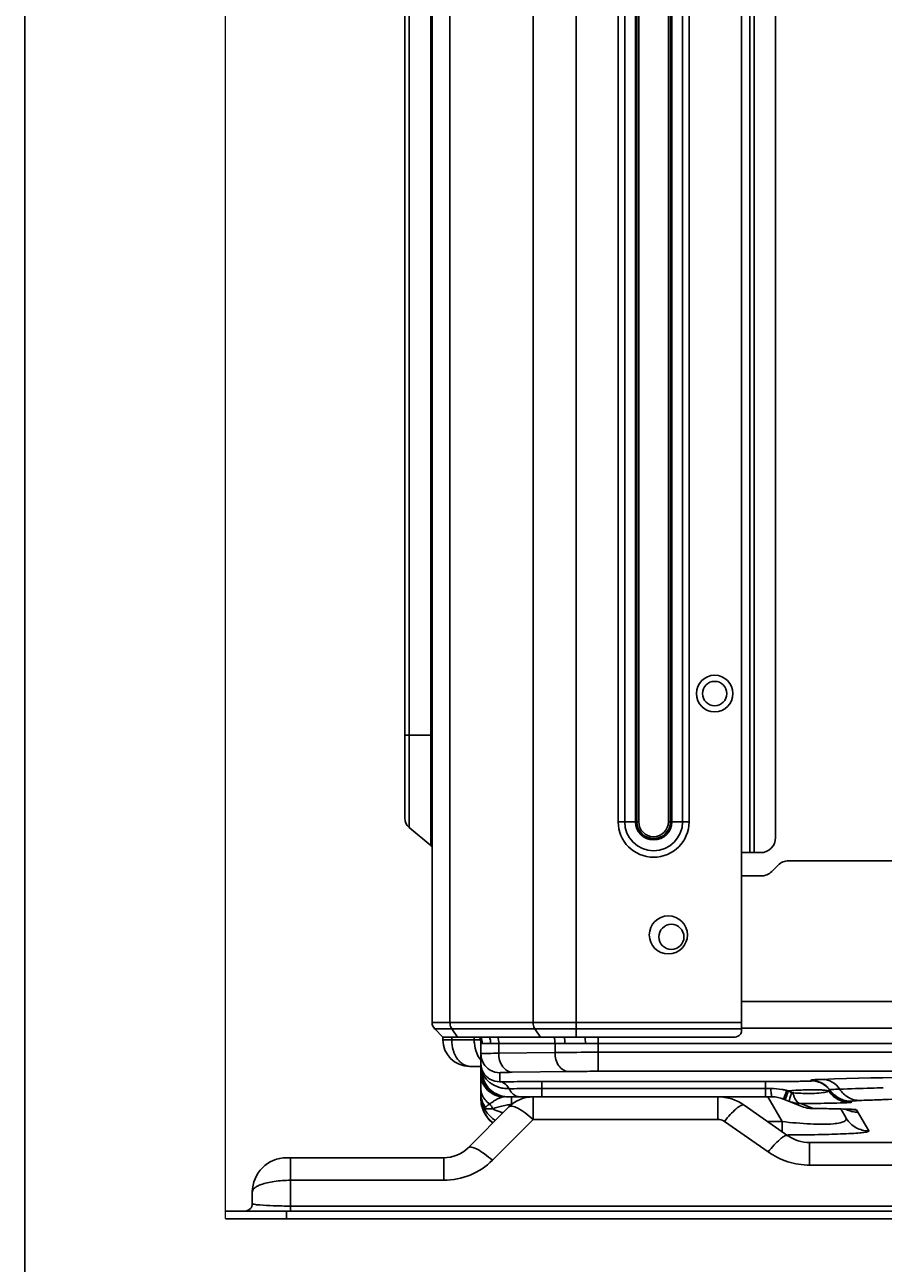
# Model space of a CAD drawing. Units: millimetres. Extents: x -4691 to -1091, y -811 to 1774.
# Drawn here: x -1491 to -1378, y 91 to 254 of the extents above; entities that cross this region are included whole.
import ezdxf

# ---------------------------------------------------------------- set-up
doc = ezdxf.new("R2010")
doc.units = ezdxf.units.MM
doc.header["$LTSCALE"] = 65.395
doc.header["$PDMODE"] = 3
doc.header["$PDSIZE"] = 8
doc.layers.get('0').update_dxf_attribs({"linetype": 'CONTINUOUS'})
doc.layers.get('Defpoints').update_dxf_attribs({"linetype": 'CONTINUOUS'})
doc.layers.add('00_COMPONENTS', color=7, linetype='CONTINUOUS')
doc.layers.add('INTF_1', color=7, linetype='CONTINUOUS')
doc.styles.add('HZ', font='txt', dxfattribs={"width": 0.67, "height": 40})
doc.dimstyles.new('1-4', dxfattribs={"dimtxt": 0.8, "dimasz": 1.5, "dimexe": 0.1, "dimexo": 0, "dimgap": 0.66, "dimtad": 1, "dimdec": 0, "dimdsep": 46, "dimtxsty": 'HZ', "dimcen": 0, "dimclrd": 3, "dimclre": 3, "dimclrt": 3, "dimazin": 2, "dimtfac": 1, "dimtdec": 0, "dimtmove": 0, "dimatfit": 3, "dimfxl": 1, "dimlwd": 5, "dimlwe": 5, "dimarcsym": 0})

# ---------------------------------------------------------------- blocks, each defined once
blk = doc.blocks.new('*D5')
at = {"color": 3, "lineweight": 5, "transparency": 16777216}
for p, q in [((-1464.7, 96.97), (-1464.7, 770.41)), ((-1463.2, 770.31), (-1114.02, 770.31)), ((-1112.52, 451.42), (-1112.52, 770.41))]:
    blk.add_line(p, q, dxfattribs=at)
at = {"color": 3, "transparency": 16777216}
for points in [[(-1463.2, 770.56), (-1463.2, 770.06), (-1464.7, 770.31)], [(-1114.02, 770.06), (-1114.02, 770.56), (-1112.52, 770.31)]]:
    blk.add_solid(points, dxfattribs=at)
at = {"layer": 'Defpoints', "color": 0, "transparency": 16777216}
for p in [(-1112.52, 770.31), (-1112.52, 451.42), (-1464.7, 96.97)]:
    blk.add_point(p, dxfattribs=at)
at = {"color": 3, "transparency": 16777216, "insert": (-1288.61, 791.2), "char_height": 40, "attachment_point": 5, "style": 'HZ'}
blk.add_mtext('352', dxfattribs=at)

msp = doc.modelspace()

# ---------------------------------------------------------------- linework, layer by layer
at = {"color": 4}
msp.add_line((-1491.06, -810.84), (-1491.06, 1773.94), dxfattribs=at)
at = {"layer": '00_COMPONENTS', "color": 7, "linetype": 'Continuous'}
for p, q in [((-1418.7, 120.78), (-1418.7, 671.7)), ((-1397.02, 121.49), (-1397.02, 671.74)), ((-1437.6, 670.5), (-1437.6, 122.69)), ((-1435.26, 122.69), (-1435.26, 670.5)), ((-1424.36, 670.5), (-1424.36, 122.69)), ((-1395.92, 145), (-1395.92, 670.5)), ((-1395.32, 145), (-1395.32, 670.5)), ((-1392.52, 147), (-1392.52, 668.5)), ((-1413.17, 149.05), (-1413.17, 660.24)), ((-1412.32, 149.05), (-1412.32, 660.24)), ((-1410.9, 149.05), (-1410.9, 660.24)), ((-1410.48, 149.05), (-1410.48, 660.24)), ((-1406.57, 660.24), (-1406.57, 149.05)), ((-1406.15, 660.24), (-1406.15, 149.05)), ((-1404.73, 660.24), (-1404.73, 149.05)), ((-1403.88, 660.24), (-1403.88, 149.05)), ((-1413.17, 149.05), (-1410.48, 149.05)), ((-1406.57, 149.05), (-1403.88, 149.05)), ((-1394.52, 145), (-1397.02, 145)), ((-1397.02, 122.69), (-1437.6, 122.69)), ((-1437.25, 121.85), (-1436.19, 120.78)), ((-1437.25, 121.85), (-1397.02, 121.85)), ((-1436.19, 120.78), (-1398.02, 120.78)), ((-1434.26, 120.78), (-1435.01, 121.85)), ((-1424.11, 121.85), (-1423.36, 120.78))]:
    msp.add_line(p, q, dxfattribs=at)
at = {"layer": '00_COMPONENTS', "color": 4, "linetype": 'Continuous'}
for p, q in [((-1410.73, 660.24), (-1410.73, 149.05)), ((-1406.33, 149.03), (-1406.33, 660.24))]:
    msp.add_line(p, q, dxfattribs=at)
at = {"layer": '00_COMPONENTS', "color": 7, "linetype": 'Continuous'}
for centre, radius in [((-1400.52, 165.89), 2.4), ((-1400.52, 165.89), 1.6), ((-1406.6, 134.2), 2.5)]:
    msp.add_circle(centre, radius, dxfattribs=at)
for centre, radius, start, end in [((-1408.53, 149.05), 4.65, 180, 0), ((-1408.53, 149.05), 3.8, 180, 0), ((-1408.53, 149.05), 2.38, 180, 0), ((-1408.53, 149.05), 1.95, 180, 0), ((-1394.52, 147), 2, 270, 0), ((-1436.4, 122.69), 1.2, 180, 225)]:
    msp.add_arc(centre, radius, start, end, dxfattribs=at)
at = {"layer": '00_COMPONENTS', "color": 4, "linetype": 'Continuous'}
msp.add_arc((-1408.53, 149.05), 2.2, 180, 0, dxfattribs=at)
at = {"layer": '00_COMPONENTS', "color": 7, "linetype": 'Continuous'}
for points, knots in [([(-1435.01, 121.85), (-1435.05, 121.9), (-1435.2, 122.16), (-1435.26, 122.47), (-1435.26, 122.69)], [0, 0, 0, 0, 0.235616, 1, 1, 1, 1]), ([(-1424.36, 122.69), (-1424.36, 122.62), (-1424.34, 122.32), (-1424.24, 122.02), (-1424.11, 121.85)], [0, 0, 0, 0, 0.263157, 1, 1, 1, 1]), ([(-1398.02, 120.78), (-1397.77, 120.78), (-1397.31, 120.88), (-1397.02, 121.3), (-1397.02, 121.49)], [0, 0, 0, 0, 0.559764, 1, 1, 1, 1])]:
    msp.add_open_spline(points, degree=3, knots=knots, dxfattribs=at)
at = {"layer": 'INTF_1', "color": 7, "linetype": 'Continuous'}
for p, q in [((-1437.77, 657.86), (-1437.77, 145.92)), ((-1440.63, 148.32), (-1440.63, 655.46)), ((-1441.2, 149.54), (-1441.2, 654.24)), ((-1437.6, 160.44), (-1441.2, 160.44)), ((-1440.63, 148.32), (-1437.77, 145.92)), ((-1392.2, 143.35), (-1393.03, 142.52)), ((-1327.34, 143.94), (-1390.79, 143.94)), ((-1394.45, 141.94), (-1397.02, 141.94)), ((-1280.26, 125.44), (-1397.02, 125.44)), ((-1436.2, 120.78), (-1436.2, 120.44)), ((-1431.3, 120.44), (-1436.2, 120.44)), ((-1435.03, 120.44), (-1435.03, 120.78)), ((-1432.08, 120.78), (-1432.08, 120.44)), ((-1415.82, 116.29), (-1415.82, 120.78)), ((-1288.16, 121.95), (-1397.02, 121.95)), ((-1431.18, 119.96), (-1431.2, 119.96)), ((-1431.18, 119.96), (-1431.2, 119.96)), ((-1431.2, 112.7), (-1431.2, 119.96)), ((-1428.86, 119.96), (-1421.47, 119.96)), ((-1428.86, 118.66), (-1428.86, 119.96)), ((-1428.86, 118.66), (-1421.47, 118.76)), ((-1421.47, 119.96), (-1421.47, 118.76)), ((-1415.82, 119.96), (-1288.16, 119.96)), ((-1249.87, 118.79), (-1415.82, 118.79)), ((-1431.2, 116.94), (-1432.7, 116.94)), ((-1428.7, 114.92), (-1428.7, 116.11)), ((-1419.71, 116.26), (-1427.09, 116.16)), ((-1415.82, 116.29), (-1249.87, 116.29)), ((-1428.47, 114.92), (-1428.7, 114.92)), ((-1393.85, 114.95), (-1423.2, 114.95)), ((-1423.2, 112.94), (-1423.2, 114.95)), ((-1423.2, 114.02), (-1393.85, 114.02)), ((-1393.85, 114.95), (-1393.85, 112.94)), ((-1393.85, 114.02), (-1393.38, 114.02)), ((-1393.38, 114.02), (-1393.16, 114.02)), ((-1387.87, 115.12), (-1387.85, 115.03)), ((-1431.2, 112.7), (-1431.12, 111.88)), ((-1428.1, 112.94), (-1428.2, 112.94)), ((-1427.7, 112.94), (-1392.97, 112.94)), ((-1427.2, 111.91), (-1427.2, 112.94)), ((-1424.34, 109.98), (-1424.34, 112.94)), ((-1400.09, 112.94), (-1400.09, 109.98)), ((-1391.68, 109.69), (-1393.55, 112.94)), ((-1391.49, 112.65), (-1391.04, 113.78)), ((-1391.49, 112.65), (-1389.09, 111.69)), ((-1391.04, 113.78), (-1390.85, 113.73)), ((-1390.71, 113.65), (-1390.85, 113.73)), ((-1390.35, 113.46), (-1390.71, 113.65)), ((-1382.55, 112.36), (-1382.51, 112.24)), ((-1432.88, 106.26), (-1427.52, 111.62)), ((-1431.12, 111.88), (-1430.74, 110.83)), ((-1396.65, 111.85), (-1390.93, 107.84)), ((-1389.23, 112.06), (-1387.6, 111.41)), ((-1389.09, 112.06), (-1389.23, 112.06)), ((-1387.63, 111.41), (-1387.6, 111.41)), ((-1387.63, 111.41), (-1386.38, 111.39)), ((-1385.16, 111.37), (-1385.53, 111.38)), ((-1384.92, 111.37), (-1385.16, 111.37)), ((-1383.32, 110.22), (-1383.97, 111.35)), ((-1381.89, 111.23), (-1380.29, 108.47)), ((-1424.34, 109.98), (-1429.7, 104.61)), ((-1424.34, 109.98), (-1400.09, 109.98)), ((-1393.51, 105.7), (-1399.23, 109.71)), ((-1391.68, 109.69), (-1393.56, 109.69)), ((-1391.68, 109.69), (-1391.68, 108.37)), ((-1294.7, 106.94), (-1388.06, 106.94)), ((-1388.06, 103.98), (-1388.06, 106.94)), ((-1456.7, 104.94), (-1436.07, 104.94)), ((-1456.2, 97.94), (-1456.2, 104.94)), ((-1436.07, 104.94), (-1436.07, 101.98)), ((-1388.06, 103.98), (-1294.7, 103.98)), ((-1456.2, 101.98), (-1436.07, 101.98)), ((-1461.2, 98.94), (-1461.2, 100.44)), ((-1464.7, 97.94), (-1115.7, 97.94)), ((-1456.7, 96.94), (-1456.7, 97.94)), ((-1124.2, 98.6), (-1456.2, 98.6)), ((-1115.7, 96.94), (-1464.7, 96.94))]:
    msp.add_line(p, q, dxfattribs=at)
for points in [[(-1430.74, 110.83), (-1430.14, 109.98), (-1429.61, 109.53)], [(-1386.38, 111.39), (-1385.43, 111.38), (-1384.6, 111.36)], [(-1384.6, 111.36), (-1383.9, 111.35), (-1383.33, 111.33), (-1382.89, 111.31), (-1382.59, 111.3), (-1382.51, 111.29)]]:
    msp.add_lwpolyline(points, dxfattribs=at)
msp.add_circle((-1406.2, 133.94), 1.65, dxfattribs=at)
for centre, radius, start, end in [((-1439.6, 149.54), 1.6, 180, 230), ((-1438.8, 144.69), 1.6, 40.7273, 50), ((-1390.79, 141.94), 2, 90, 135), ((-1394.45, 143.94), 2, 270, 315), ((-1432.7, 120.44), 3.5, 180, 270), ((-1427.32, 120.44), 4.77, 180.0033, 181.9586), ((-1433.2, 119.96), 2, 0, 24.6148), ((-1423.65, 119.97), 3.47, 359.5584, 13.7161), ((-1426.27, 119.86), 8.79, 0.5535, 6.5642), ((-1430.8, 120.27), 4.21, 196.8306, 202.0613), ((-1427.22, 120.44), 4.86, 181.9612, 185.4005), ((-1430.68, 147.82), 27.89, 270.5983, 270.9601), ((-1430.87, 158.89), 38.95, 270.966, 271.4171), ((-1426.48, 117.31), 4.72, 179.9917, 190.0465), ((-1427.02, -74.28), 192.95, 90.5448, 90.95), ((-1427.7, 116.44), 3.5, 180, 269.9998), ((-1428.2, 115.94), 3, 179.9992, 270.0072), ((-1426.51, 117.31), 4.69, 190.0763, 193.1298), ((-1426.49, 117.32), 4.72, 193.1296, 195.0633), ((-1428.9, 117.29), 2.3, 210.7806, 212.7469), ((-1429.01, 114.06), 2.19, 180.0188, 184.5712), ((-1423.94, -398.95), 513.89, 90.3266, 90.5051), ((-1423.7, -500.29), 614.31, 90.22691, 90.3558), ((-1423.39, -493.69), 608.63, 90.16057, 90.32755), ((-1423.24, -609.26), 723.28, 90.11318, 90.22915), ((-1423.21, -551.01), 665.96, 89.99927, 90.16223), ((-1392.88, 106.39), 7.61, 77.603, 80.9693), ((-1387.81, 112.07), 2.96, 56.3034, 71.5726), ((-1387.86, 112.01), 3.03, 52.953, 56.2198), ((-1428.71, 113.26), 2.49, 180.0687, 188.1454), ((-1427.25, 112.7), 3.95, 180.0054, 182.8915), ((-1427.17, 112.7), 4.04, 182.9012, 196.2323), ((-1427.16, 113.26), 4.05, 184.4823, 187.823), ((-1428.54, 113.28), 2.67, 188.1074, 193.3285), ((-1427.15, 113.26), 4.05, 187.8227, 189.8944), ((-1427.15, 113.26), 4.05, 189.8943, 192.3304), ((-1427.14, 113.26), 4.06, 192.3674, 207.987), ((-1426.26, 107.25), 6.07, 122.8616, 126.0827), ((-1427.62, 116.4), 3.45, 234.1511, 242.0186), ((-1426.02, 106.91), 6.49, 117.3553, 122.948), ((-1427.52, 116.6), 3.66, 242.0106, 253.3942), ((-1427.61, 116), 3.06, 263.8102, 269.9331), ((-1424.34, 108.44), 4.5, 90, 134.9636), ((-1400.09, 106.94), 6, 55, 90), ((-1392.97, 108.94), 4, 68.1986, 90), ((-1392.66, 107.44), 6.54, 75.669, 77.5561), ((-1366.26, 104.54), 26.24, 160.0638, 160.9798), ((-1352.34, 99.53), 41.04, 159.7604, 160.1109), ((-1386.1, 50.15), 63.75, 93.8255, 94.2676), ((-1389.23, 116.05), 3.99, 248.2021, 255.616), ((-1370, 106.58), 21.56, 161.1626, 161.8056), ((-1386.49, 56.06), 57.84, 92.8618, 93.8371), ((-1387.39, 161.21), 47.84, 266.4535, 266.9847), ((-1385.54, 114.83), 4.94, 195.3988, 198.1268), ((-1385.89, 114.72), 4.57, 198.1433, 199.3835), ((-1386.32, 114.56), 4.1, 199.3463, 202.52), ((-1387.58, 157.61), 44.24, 266.9851, 267.4503), ((-1387.74, 154.03), 40.65, 267.4497, 267.9373), ((-1387.99, 146.17), 32.79, 267.8915, 269.5622), ((-1388.07, 138.63), 25.25, 269.6035, 270.2634), ((-1388.03, 133.04), 19.66, 270.2251, 271.7918), ((-1382.77, 115.61), 3.39, 214.139, 218.5038), ((-1382.63, 115.72), 3.56, 218.5289, 232.1889), ((-1382.63, 115.65), 3.34, 214.8242, 217.5332), ((-1427.27, 112.68), 3.93, 196.2568, 200.4412), ((-1427.31, 112.66), 3.89, 200.4522, 203.3208), ((-1428.51, 113.16), 2.68, 206.0887, 216.6923), ((-1427.43, 113.12), 3.74, 208.1868, 210.9017), ((-1427.7, 108.21), 4.46, 125.2566, 126.5196), ((-1426.86, 108.07), 5.06, 126.0753, 129.0001), ((-1425.98, 119.09), 8.57, 251.5506, 254.2779), ((-1425.69, 99.48), 12.55, 98.3109, 101.8647), ((-1425.46, 97.96), 14.09, 97.1424, 98.3468), ((-1389.23, 116.04), 3.98, 255.6223, 262.7754), ((-1389.23, 116.04), 3.98, 262.7822, 270.0822), ((-1392.39, 559.05), 447, 270.4223, 270.5865), ((-1387.6, 115.43), 4.03, 248.2323, 262.7812), ((-1387.6, 115.44), 4.03, 262.8111, 269.963), ((-1391.19, -267.69), 379.12, 89.2937, 89.4574), ((-1389.99, -170.71), 282.13, 89.0957, 89.295), ((-1381.72, 114.41), 3.48, 243.791, 250.0464), ((-1381.71, 114.43), 3.5, 250.0647, 255.9796), ((-1381.7, 114.46), 3.54, 255.9727, 258.535), ((-1381.71, 114.44), 3.51, 258.5171, 269.977), ((-1380.46, 111.87), 3.3, 210.011, 213.0424), ((-1388.06, 111.94), 5, 235, 270), ((-1391.6, 400.87), 292.92, 270.1322, 270.4429), ((-1436.07, 109.44), 4.5, 270, 315.0006), ((-1456.7, 100.44), 4.5, 90, 180), ((-1462.2, 98.94), 1, 270, 0.0001)]:
    msp.add_arc(centre, radius, start, end, dxfattribs=at)
for points in [[(-1434.83, 119.05), (-1434.96, 119.5), (-1435.03, 119.97), (-1435.03, 120.44)], [(-1431.03, 119.95), (-1431.03, 120.23), (-1431.1, 120.53), (-1431.22, 120.79)], [(-1429.91, 119.95), (-1429.91, 120.23), (-1429.97, 120.52), (-1430.08, 120.79)], [(-1428.86, 119.96), (-1428.86, 120.24), (-1428.91, 120.52), (-1428.99, 120.79)], [(-1421.61, 120.79), (-1421.52, 120.53), (-1421.47, 120.24), (-1421.47, 119.96)], [(-1432.06, 119.99), (-1432.02, 119.54), (-1431.92, 119.1), (-1431.75, 118.69)], [(-1415.82, 119.96), (-1416.37, 119.96), (-1416.92, 119.95), (-1417.47, 119.95)], [(-1431.75, 118.69), (-1431.63, 118.39), (-1431.47, 118.11), (-1431.27, 117.85)], [(-1431.2, 118.61), (-1431.2, 118.16), (-1431.07, 117.7), (-1430.85, 117.32)], [(-1431.2, 117.31), (-1431.2, 116.9), (-1431.09, 116.47), (-1430.87, 116.11)], [(-1430.85, 117.32), (-1430.64, 116.97), (-1430.33, 116.67), (-1429.99, 116.46)], [(-1431.2, 115.94), (-1431.2, 115.77), (-1431.14, 115.6), (-1431.05, 115.46)], [(-1431.04, 116.09), (-1431.1, 116.16), (-1431.16, 116.23), (-1431.18, 116.32)], [(-1430.83, 116.04), (-1430.7, 115.84), (-1430.54, 115.66), (-1430.35, 115.51)], [(-1429.99, 116.46), (-1429.6, 116.23), (-1429.15, 116.11), (-1428.7, 116.11)], [(-1431.06, 113.27), (-1431.13, 113.47), (-1431.18, 113.68), (-1431.2, 113.89)], [(-1429.64, 113.61), (-1429.95, 113.84), (-1430.23, 114.13), (-1430.45, 114.46)], [(-1428.91, 114.23), (-1429.24, 114.34), (-1429.56, 114.49), (-1429.85, 114.69)], [(-1428.29, 114.07), (-1428.5, 114.1), (-1428.71, 114.16), (-1428.91, 114.23)], [(-1428.48, 114.89), (-1428.55, 114.91), (-1428.63, 114.92), (-1428.7, 114.92)], [(-1428.26, 114.8), (-1428.33, 114.84), (-1428.41, 114.87), (-1428.48, 114.89)], [(-1427.51, 114.01), (-1427.77, 114.01), (-1428.03, 114.03), (-1428.29, 114.07)], [(-1427.11, 113.43), (-1427.27, 113.6), (-1427.4, 113.8), (-1427.51, 114.01)], [(-1423.2, 114.02), (-1423.69, 114.02), (-1424.18, 114.02), (-1424.67, 114.02)], [(-1393.16, 114.02), (-1392.66, 114.02), (-1392.17, 113.99), (-1391.69, 113.91)], [(-1386.88, 114.87), (-1387.18, 114.98), (-1387.51, 115.03), (-1387.83, 115.03)], [(-1385.37, 113.75), (-1385.55, 114.01), (-1385.78, 114.24), (-1386.03, 114.43)], [(-1431.19, 112.94), (-1431.2, 113.04), (-1431.21, 113.15), (-1431.2, 113.25)], [(-1431.19, 112.94), (-1431.16, 112.61), (-1431.07, 112.28), (-1430.92, 111.98)], [(-1430.62, 111.6), (-1430.86, 111.91), (-1431.04, 112.28), (-1431.13, 112.67)], [(-1430.04, 112), (-1430.49, 112.3), (-1430.88, 112.76), (-1431.06, 113.27)], [(-1428.54, 112.87), (-1428.7, 112.82), (-1428.85, 112.75), (-1429.01, 112.67)], [(-1427.94, 112.96), (-1428.15, 112.98), (-1428.36, 113.02), (-1428.56, 113.08)], [(-1428.2, 112.94), (-1428.32, 112.94), (-1428.43, 112.91), (-1428.54, 112.87)], [(-1385.28, 113.62), (-1385.08, 113.37), (-1384.85, 113.14), (-1384.6, 112.95)], [(-1384.81, 112.91), (-1384.24, 112.46), (-1383.48, 112.2), (-1382.75, 112.2)], [(-1384.6, 112.95), (-1384.01, 112.5), (-1383.24, 112.24), (-1382.5, 112.24)], [(-1429.62, 109.51), (-1430.16, 109.92), (-1430.61, 110.5), (-1430.88, 111.12)], [(-1429.29, 109.83), (-1429.84, 110.17), (-1430.31, 110.65), (-1430.64, 111.2)], [(-1430.62, 111.6), (-1430.53, 111.65), (-1430.44, 111.72), (-1430.35, 111.79)], [(-1430.27, 111.85), (-1430.2, 111.9), (-1430.12, 111.95), (-1430.04, 112)], [(-1429.65, 111.36), (-1429.75, 111.59), (-1429.88, 111.81), (-1430.04, 112)], [(-1429, 111.58), (-1429.22, 111.52), (-1429.44, 111.45), (-1429.65, 111.36)], [(-1429.65, 111.36), (-1429.34, 111.2), (-1429.02, 111.07), (-1428.69, 110.96)], [(-1428.27, 111.76), (-1428.52, 111.71), (-1428.76, 111.65), (-1429, 111.58)], [(-1382.51, 111.29), (-1382.31, 111.25), (-1382.1, 111.23), (-1381.89, 111.23)]]:
    msp.add_open_spline(points, degree=3, dxfattribs=at)
for points, knots in [([(-1431.03, 119.95), (-1431.06, 119.95), (-1431.11, 119.95), (-1431.16, 119.96), (-1431.18, 119.96)], [0, 0, 0, 0, 0.624238, 1, 1, 1, 1]), ([(-1431.03, 119.95), (-1430.99, 119.94), (-1430.78, 119.93), (-1430.56, 119.94), (-1430.39, 119.94)], [0, 0, 0, 0, 0.183387, 1, 1, 1, 1]), ([(-1428.86, 119.96), (-1428.95, 119.96), (-1429.3, 119.96), (-1429.65, 119.95), (-1429.91, 119.95)], [0, 0, 0, 0, 0.273362, 1, 1, 1, 1]), ([(-1420.18, 119.95), (-1420.3, 119.95), (-1420.73, 119.96), (-1421.16, 119.96), (-1421.47, 119.96)], [0, 0, 0, 0, 0.266069, 1, 1, 1, 1]), ([(-1421.47, 118.76), (-1421.07, 118.77), (-1419.19, 118.78), (-1417.3, 118.79), (-1415.82, 118.79)], [0, 0, 0, 0, 0.214256, 1, 1, 1, 1]), ([(-1421.47, 118.76), (-1421.47, 118.15), (-1421.23, 117.02), (-1420.19, 116.27), (-1419.71, 116.26)], [0, 0, 0, 0, 0.558814, 1, 1, 1, 1]), ([(-1417.47, 119.95), (-1417.71, 119.94), (-1418.61, 119.93), (-1419.52, 119.94), (-1420.18, 119.95)], [0, 0, 0, 0, 0.263872, 1, 1, 1, 1]), ([(-1433.79, 117.41), (-1433.89, 117.49), (-1434.27, 117.85), (-1434.55, 118.32), (-1434.7, 118.69)], [0, 0, 0, 0, 0.234677, 1, 1, 1, 1]), ([(-1432.56, 116.94), (-1432.88, 116.94), (-1433.34, 117.08), (-1433.7, 117.33), (-1433.79, 117.41)], [0, 0, 0, 0, 0.734842, 1, 1, 1, 1]), ([(-1430.92, 118.63), (-1430.99, 118.62), (-1431.05, 118.6), (-1431.2, 118.63), (-1431.2, 118.61)], [0, 0, 0, 0, 0.746749, 1, 1, 1, 1]), ([(-1430.22, 118.64), (-1430.29, 118.64), (-1430.53, 118.64), (-1430.76, 118.63), (-1430.92, 118.63)], [0, 0, 0, 0, 0.304022, 1, 1, 1, 1]), ([(-1427.09, 116.16), (-1427.57, 116.17), (-1428.61, 116.91), (-1428.86, 118.05), (-1428.86, 118.66)], [0, 0, 0, 0, 0.440734, 1, 1, 1, 1]), ([(-1431.18, 116.32), (-1431.19, 116.34), (-1431.2, 116.38), (-1431.2, 116.42), (-1431.2, 116.44)], [0, 0, 0, 0, 0.505295, 1, 1, 1, 1]), ([(-1430.45, 114.46), (-1430.53, 114.59), (-1430.82, 115.09), (-1431, 115.66), (-1431.04, 116.09)], [0, 0, 0, 0, 0.259794, 1, 1, 1, 1]), ([(-1429.85, 114.69), (-1429.99, 114.78), (-1430.48, 115.16), (-1430.86, 115.68), (-1431.04, 116.09)], [0, 0, 0, 0, 0.2755, 1, 1, 1, 1]), ([(-1430.35, 115.51), (-1430.25, 115.41), (-1429.76, 115.08), (-1429.15, 114.91), (-1428.7, 114.92)], [0, 0, 0, 0, 0.2399, 1, 1, 1, 1]), ([(-1427.09, 116.16), (-1427.32, 116.16), (-1427.72, 116.15), (-1428.17, 116.14), (-1428.46, 116.14), (-1428.57, 116.11), (-1428.7, 116.14), (-1428.7, 116.11)], [0, 0, 0, 0, 0.424064, 0.739537, 0.852362, 0.933779, 1, 1, 1, 1]), ([(-1415.82, 116.29), (-1416.18, 116.29), (-1417.47, 116.29), (-1418.77, 116.28), (-1419.71, 116.26)], [0, 0, 0, 0, 0.275816, 1, 1, 1, 1]), ([(-1386.37, 115.23), (-1377.93, 115.52), (-1356.69, 115.79), (-1335.45, 115.94), (-1322.66, 115.98)], [0, 0, 0, 0, 0.397548, 1, 1, 1, 1]), ([(-1427.51, 114.01), (-1427.56, 114.1), (-1427.76, 114.41), (-1428.03, 114.68), (-1428.26, 114.8)], [0, 0, 0, 0, 0.276532, 1, 1, 1, 1]), ([(-1393.85, 114.95), (-1393.05, 114.95), (-1391.91, 114.95), (-1390.46, 114.96), (-1389.54, 114.97), (-1388.84, 114.99), (-1388.25, 114.98), (-1388.06, 115.03), (-1387.82, 115.01), (-1387.83, 115.03)], [0, 0, 0, 0, 0.394861, 0.572213, 0.725475, 0.847393, 0.934381, 0.98465, 1, 1, 1, 1]), ([(-1393.16, 114.02), (-1393.15, 113.92), (-1393.12, 113.6), (-1393.09, 113.28), (-1393.04, 113.08)], [0, 0, 0, 0, 0.325618, 1, 1, 1, 1]), ([(-1388.09, 113.87), (-1388.19, 113.86), (-1388.62, 113.85), (-1389.05, 113.84), (-1389.38, 113.82)], [0, 0, 0, 0, 0.236175, 1, 1, 1, 1]), ([(-1387.02, 113.86), (-1387.1, 113.86), (-1387.46, 113.87), (-1387.81, 113.87), (-1388.09, 113.87)], [0, 0, 0, 0, 0.230336, 1, 1, 1, 1]), ([(-1386.37, 115.23), (-1386.59, 115.23), (-1386.96, 115.21), (-1387.5, 115.19), (-1387.68, 115.16), (-1387.89, 115.15), (-1387.87, 115.12)], [0, 0, 0, 0, 0.444663, 0.764103, 0.948252, 1, 1, 1, 1]), ([(-1387.89, 115.12), (-1387.41, 115.12), (-1386.45, 114.89), (-1385.7, 114.24), (-1385.43, 113.85)], [0, 0, 0, 0, 0.499718, 1, 1, 1, 1]), ([(-1386.17, 113.81), (-1386.23, 113.82), (-1386.51, 113.84), (-1386.8, 113.86), (-1387.02, 113.86)], [0, 0, 0, 0, 0.221549, 1, 1, 1, 1]), ([(-1386.37, 115.23), (-1385.93, 115.23), (-1385.03, 114.98), (-1384.36, 114.33), (-1384.11, 113.95)], [0, 0, 0, 0, 0.491895, 1, 1, 1, 1]), ([(-1384.11, 113.95), (-1384.29, 113.95), (-1384.61, 113.93), (-1385.02, 113.92), (-1385.27, 113.88), (-1385.4, 113.88), (-1385.43, 113.86)], [0, 0, 0, 0, 0.41389, 0.719924, 0.915493, 1, 1, 1, 1]), ([(-1385.43, 113.86), (-1385.43, 113.86), (-1385.43, 113.85), (-1385.43, 113.85), (-1385.43, 113.85)], [0, 0, 0, 0, 0.570342, 1, 1, 1, 1]), ([(-1385.43, 113.85), (-1385.11, 113.4), (-1384.25, 112.63), (-1383.12, 112.36), (-1382.57, 112.36)], [0, 0, 0, 0, 0.49995, 1, 1, 1, 1]), ([(-1378.4, 114.13), (-1378.93, 114.12), (-1380.83, 114.06), (-1382.73, 114), (-1384.11, 113.95)], [0, 0, 0, 0, 0.277023, 1, 1, 1, 1]), ([(-1384.11, 113.95), (-1383.82, 113.51), (-1383.04, 112.75), (-1381.98, 112.46), (-1381.47, 112.46)], [0, 0, 0, 0, 0.508052, 1, 1, 1, 1]), ([(-1426.12, 112.94), (-1426.21, 112.94), (-1426.58, 112.99), (-1426.91, 113.22), (-1427.11, 113.43)], [0, 0, 0, 0, 0.220058, 1, 1, 1, 1]), ([(-1393.04, 113.08), (-1393.03, 113.04), (-1393.02, 113), (-1392.99, 112.94), (-1392.97, 112.94)], [0, 0, 0, 0, 0.687898, 1, 1, 1, 1]), ([(-1391.23, 112.55), (-1391.24, 112.55), (-1391.22, 112.62), (-1391.19, 112.78), (-1391.12, 112.96), (-1391.07, 113.1)], [0, 0, 0, 0, 0.06828, 0.257049, 1, 1, 1, 1]), ([(-1390.72, 112.46), (-1390.73, 112.43), (-1390.73, 112.4), (-1390.72, 112.35), (-1390.71, 112.34)], [0, 0, 0, 0, 0.69017, 1, 1, 1, 1]), ([(-1390.48, 113.32), (-1390.51, 113.22), (-1390.6, 112.94), (-1390.7, 112.65), (-1390.72, 112.46)], [0, 0, 0, 0, 0.332888, 1, 1, 1, 1]), ([(-1389.23, 112.06), (-1389.31, 112.06), (-1389.75, 112.21), (-1389.98, 112.66), (-1390.12, 112.99)], [0, 0, 0, 0, 0.185805, 1, 1, 1, 1]), ([(-1387.42, 113.39), (-1387.03, 113.4), (-1386.43, 113.45), (-1385.82, 113.56), (-1385.62, 113.68)], [0, 0, 0, 0, 0.634702, 1, 1, 1, 1]), ([(-1385.57, 113.71), (-1385.61, 113.72), (-1385.81, 113.77), (-1386.01, 113.8), (-1386.17, 113.81)], [0, 0, 0, 0, 0.206543, 1, 1, 1, 1]), ([(-1385.62, 113.68), (-1385.61, 113.68), (-1385.6, 113.69), (-1385.58, 113.71), (-1385.57, 113.71)], [0, 0, 0, 0, 0.518112, 1, 1, 1, 1]), ([(-1385.46, 113.72), (-1385.47, 113.72), (-1385.51, 113.72), (-1385.55, 113.71), (-1385.57, 113.71)], [0, 0, 0, 0, 0.448001, 1, 1, 1, 1]), ([(-1385.37, 113.75), (-1385.37, 113.74), (-1385.42, 113.73), (-1385.43, 113.73), (-1385.46, 113.72)], [0, 0, 0, 0, 0.236549, 1, 1, 1, 1]), ([(-1382.51, 112.24), (-1382.51, 112.23), (-1382.64, 112.2), (-1382.69, 112.2), (-1382.75, 112.2)], [0, 0, 0, 0, 0.17613, 1, 1, 1, 1]), ([(-1381.47, 112.46), (-1381.63, 112.45), (-1381.9, 112.44), (-1382.29, 112.41), (-1382.42, 112.4), (-1382.56, 112.37), (-1382.55, 112.36)], [0, 0, 0, 0, 0.449005, 0.771631, 0.953397, 1, 1, 1, 1]), ([(-1378.44, 112.57), (-1378.71, 112.56), (-1379.72, 112.53), (-1380.73, 112.49), (-1381.47, 112.46)], [0, 0, 0, 0, 0.267235, 1, 1, 1, 1]), ([(-1370.39, 112.8), (-1371.13, 112.78), (-1373.82, 112.71), (-1376.5, 112.64), (-1378.44, 112.57)], [0, 0, 0, 0, 0.275925, 1, 1, 1, 1]), ([(-1430.67, 111.56), (-1430.69, 111.54), (-1430.72, 111.5), (-1430.74, 111.44), (-1430.74, 111.42)], [0, 0, 0, 0, 0.557395, 1, 1, 1, 1]), ([(-1430.74, 111.42), (-1430.74, 111.41), (-1430.74, 111.39), (-1430.73, 111.37), (-1430.73, 111.36)], [0, 0, 0, 0, 0.492978, 1, 1, 1, 1]), ([(-1430.59, 111.36), (-1430.62, 111.36), (-1430.67, 111.35), (-1430.72, 111.36), (-1430.73, 111.36)], [0, 0, 0, 0, 0.73895, 1, 1, 1, 1]), ([(-1430.62, 111.6), (-1430.63, 111.59), (-1430.64, 111.58), (-1430.66, 111.56), (-1430.67, 111.56)], [0, 0, 0, 0, 0.51728, 1, 1, 1, 1]), ([(-1429.65, 111.36), (-1429.76, 111.36), (-1430.07, 111.36), (-1430.38, 111.36), (-1430.59, 111.36)], [0, 0, 0, 0, 0.33553, 1, 1, 1, 1]), ([(-1427.52, 111.62), (-1427.47, 111.67), (-1427.32, 111.73), (-1427.05, 111.71), (-1426.72, 111.61), (-1426.33, 111.43), (-1425.88, 111.17), (-1425.19, 110.7), (-1424.68, 110.28), (-1424.34, 109.98)], [0, 0, 0, 0, 0.052297, 0.121189, 0.21368, 0.330914, 0.471445, 0.632426, 1, 1, 1, 1]), ([(-1399.23, 109.71), (-1398.99, 110.02), (-1398.51, 110.59), (-1397.99, 111.12), (-1397.73, 111.34)], [0, 0, 0, 0, 0.532979, 1, 1, 1, 1]), ([(-1397.73, 111.34), (-1397.61, 111.45), (-1397.39, 111.62), (-1397.06, 111.84), (-1396.76, 111.93), (-1396.65, 111.85)], [0, 0, 0, 0, 0.385749, 0.678164, 1, 1, 1, 1]), ([(-1382.75, 112.2), (-1383.34, 112.15), (-1385.02, 112.11), (-1386.71, 112.08), (-1387.81, 112.07)], [0, 0, 0, 0, 0.346788, 1, 1, 1, 1]), ([(-1381.89, 111.23), (-1381.9, 111.25), (-1381.98, 111.25), (-1382.11, 111.28), (-1382.35, 111.29), (-1382.85, 111.32), (-1383.73, 111.34), (-1384.48, 111.36), (-1384.92, 111.37)], [0, 0, 0, 0, 0.018803, 0.065987, 0.143145, 0.251804, 0.567201, 1, 1, 1, 1]), ([(-1399.23, 109.71), (-1399.42, 109.84), (-1399.72, 109.95), (-1400.02, 109.98), (-1400.09, 109.98)], [0, 0, 0, 0, 0.748444, 1, 1, 1, 1]), ([(-1391.68, 109.69), (-1390.43, 109.55), (-1388.19, 109.36), (-1385.93, 109.31), (-1384.94, 109.4)], [0, 0, 0, 0, 0.55798, 1, 1, 1, 1]), ([(-1384.94, 109.4), (-1384.65, 109.42), (-1384.16, 109.49), (-1383.59, 109.64), (-1383.23, 109.9), (-1383.27, 110.14), (-1383.32, 110.22)], [0, 0, 0, 0, 0.424609, 0.706007, 0.867966, 1, 1, 1, 1]), ([(-1380.29, 108.47), (-1380.86, 108.47), (-1382.03, 108.76), (-1382.91, 109.58), (-1383.23, 110.07)], [0, 0, 0, 0, 0.498695, 1, 1, 1, 1]), ([(-1391.96, 107.36), (-1392.23, 107.13), (-1392.77, 106.59), (-1393.25, 106.01), (-1393.51, 105.7)], [0, 0, 0, 0, 0.465066, 1, 1, 1, 1]), ([(-1390.93, 107.84), (-1391.03, 107.92), (-1391.32, 107.83), (-1391.63, 107.63), (-1391.85, 107.46), (-1391.96, 107.36)], [0, 0, 0, 0, 0.32373, 0.615346, 1, 1, 1, 1]), ([(-1389.33, 107.95), (-1388.07, 107.96), (-1385.8, 107.99), (-1383.16, 108.1), (-1381.6, 108.18), (-1380.84, 108.29), (-1380.51, 108.31), (-1380.27, 108.43), (-1380.29, 108.47)], [0, 0, 0, 0, 0.418185, 0.74836, 0.863691, 0.942532, 0.986235, 1, 1, 1, 1]), ([(-1431.69, 106.06), (-1431.83, 106.13), (-1432.08, 106.24), (-1432.47, 106.37), (-1432.78, 106.36), (-1432.88, 106.26)], [0, 0, 0, 0, 0.369394, 0.654801, 1, 1, 1, 1]), ([(-1429.7, 104.61), (-1430.03, 104.9), (-1430.67, 105.42), (-1431.35, 105.88), (-1431.69, 106.06)], [0, 0, 0, 0, 0.53375, 1, 1, 1, 1]), ([(-1393.51, 105.7), (-1392.72, 105.15), (-1390.96, 104.28), (-1389.03, 103.98), (-1388.06, 103.98)], [0, 0, 0, 0, 0.497257, 1, 1, 1, 1]), ([(-1436.07, 101.98), (-1434.89, 101.98), (-1432.52, 102.45), (-1430.52, 103.79), (-1429.7, 104.61)], [0, 0, 0, 0, 0.504216, 1, 1, 1, 1]), ([(-1461.2, 100.44), (-1461.2, 100.53), (-1461.14, 100.74), (-1460.89, 101), (-1460.52, 101.23), (-1460.21, 101.36), (-1460.05, 101.42)], [0, 0, 0, 0, 0.173047, 0.386691, 0.660916, 1, 1, 1, 1]), ([(-1460.05, 101.42), (-1459.79, 101.52), (-1459.22, 101.68), (-1457.94, 101.91), (-1456.91, 101.98), (-1456.2, 101.98)], [0, 0, 0, 0, 0.210664, 0.45431, 1, 1, 1, 1]), ([(-1461.2, 98.94), (-1461.2, 98.93), (-1461.18, 98.9), (-1461.1, 98.87), (-1460.92, 98.82), (-1460.61, 98.77), (-1460.36, 98.75), (-1460.22, 98.74)], [0, 0, 0, 0, 0.030665, 0.08369, 0.273767, 0.580222, 1, 1, 1, 1]), ([(-1460.22, 98.74), (-1459.64, 98.68), (-1458.3, 98.62), (-1456.96, 98.6), (-1456.2, 98.6)], [0, 0, 0, 0, 0.433849, 1, 1, 1, 1])]:
    msp.add_open_spline(points, degree=3, knots=knots, dxfattribs=at)

# ---------------------------------------------------------------- dimensions: what is measured, and where the dimension line sits
dim = msp.add_linear_dim(base=(-1112.52, 770.31), p1=(-1464.7, 96.97), p2=(-1112.52, 451.42), dimstyle='1-4')
dim.commit()
dim.dimension.update_dxf_attribs({"geometry": '*D5', "text_midpoint": (-1288.61, 791.2)})

doc.saveas('drawing.dxf')
